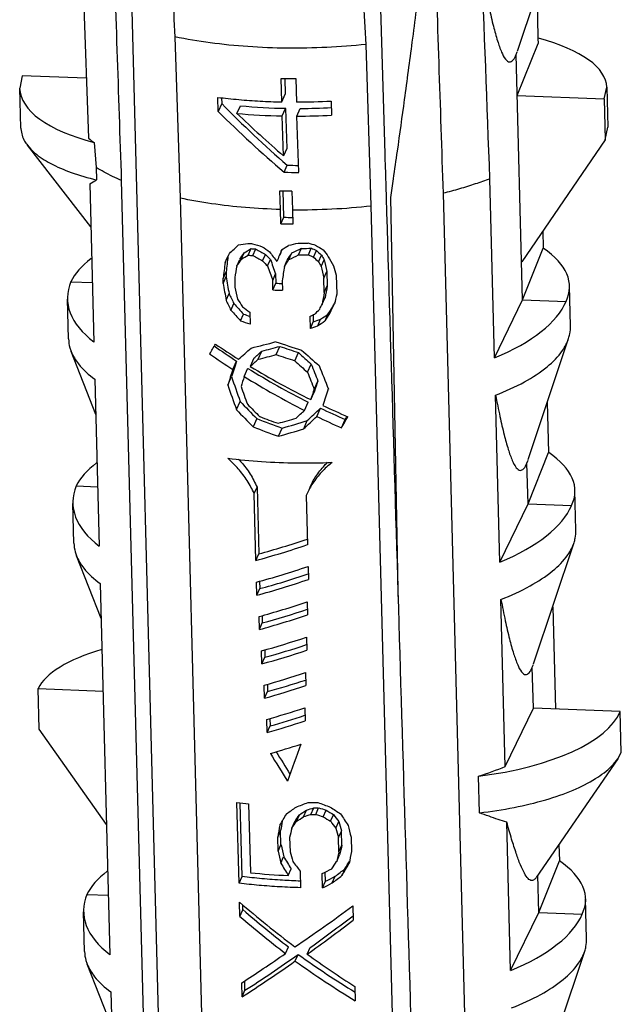
# Model space of a CAD drawing. Units: millimetres. Extents: x 197 to 637, y 286 to 591.
# Drawn here: x 405 to 412, y 301 to 312 of the extents above; entities that cross this region are included whole.
import ezdxf

# ---------------------------------------------------------------- set-up
doc = ezdxf.new("R2010")
doc.units = ezdxf.units.MM
doc.layers.add('02___PRT_ALL_AXES', color=7, linetype='Continuous')

msp = doc.modelspace()

# ---------------------------------------------------------------- linework, layer by layer
at = {"layer": '02___PRT_ALL_AXES', "color": 7, "linetype": 'Continuous'}
for p, q in [((409.195, 316.417), (409.362, 310.843)), ((406.357, 316.292), (406.807, 299.138)), ((410.887, 312.023), (411.35, 313.415)), ((405.891, 312.945), (405.957, 311.021)), ((411.112, 312.698), (411.121, 312.168)), ((406.951, 312.187), (407.011, 310.333)), ((411.121, 312.168), (411.122, 312.109)), ((409.206, 310.245), (409.146, 312.099)), ((410.883, 311.513), (411.122, 312.109)), ((410.871, 311.982), (410.884, 312.016)), ((410.945, 309.166), (410.871, 311.982)), ((405.196, 311.74), (405.168, 311.598)), ((405.933, 311.71), (405.196, 311.74)), ((408.179, 311.439), (408.171, 311.708)), ((408.214, 311.707), (408.219, 311.529)), ((408.339, 311.707), (408.347, 311.437)), ((405.18, 311.138), (405.168, 311.598)), ((411.881, 311.473), (411.911, 311.607)), ((411.911, 311.607), (411.923, 311.147)), ((407.449, 311.329), (407.444, 311.491)), ((407.487, 311.486), (407.489, 311.419)), ((408.179, 311.439), (408.219, 311.529)), ((410.883, 311.513), (411.881, 311.473)), ((411.881, 311.473), (411.894, 311.004)), ((407.489, 311.419), (407.449, 311.329)), ((407.664, 311.306), (407.703, 311.395)), ((408.184, 311.277), (408.223, 311.365)), ((408.223, 311.365), (408.236, 310.902)), ((408.352, 311.276), (408.391, 311.364)), ((408.745, 311.448), (408.75, 311.286)), ((408.199, 310.82), (408.184, 311.277)), ((408.373, 310.63), (408.352, 311.276)), ((411.894, 311.004), (411.923, 311.147)), ((405.986, 310.003), (405.258, 310.94)), ((406.023, 310.973), (406.048, 310.685)), ((408.236, 310.902), (408.199, 310.82)), ((411.894, 311.004), (410.934, 309.601)), ((409.362, 310.843), (409.363, 310.797)), ((409.363, 310.797), (409.364, 310.769)), ((406.048, 310.685), (406.051, 310.544)), ((408.205, 310.631), (408.241, 310.711)), ((409.364, 310.769), (409.365, 310.722)), ((409.365, 310.722), (409.377, 310.339)), ((405.973, 310.497), (406.02, 308.68)), ((406.621, 299.788), (406.339, 310.536)), ((410.623, 308.497), (410.569, 310.556)), ((407.011, 310.333), (407.293, 299.585)), ((408.163, 310.203), (408.156, 310.417)), ((408.201, 310.113), (408.193, 310.416)), ((408.295, 310.415), (408.302, 310.2)), ((409.517, 305.832), (409.43, 310.341)), ((410.031, 310.389), (410.313, 299.641)), ((409.488, 299.497), (409.206, 310.245)), ((408.167, 310.038), (408.163, 310.203)), ((408.167, 310.038), (408.201, 310.113)), ((408.302, 310.2), (408.307, 310.036)), ((411.177, 309.956), (411.182, 309.757)), ((407.713, 309.63), (407.747, 309.706)), ((407.793, 309.677), (407.827, 309.753)), ((407.847, 309.673), (407.881, 309.749)), ((407.958, 309.612), (407.992, 309.687)), ((408.261, 309.628), (408.295, 309.703)), ((408.372, 309.681), (408.405, 309.757)), ((408.484, 309.682), (408.518, 309.758)), ((408.542, 309.655), (408.576, 309.732)), ((408.6, 309.602), (408.634, 309.679)), ((410.945, 309.166), (411.182, 309.757)), ((407.662, 309.553), (407.696, 309.63)), ((408.014, 309.554), (408.048, 309.63)), ((408.208, 309.547), (408.241, 309.622)), ((408.63, 309.549), (408.664, 309.625)), ((407.506, 309.408), (407.54, 309.485)), ((407.507, 309.354), (407.541, 309.431)), ((407.54, 309.485), (407.541, 309.431)), ((408.074, 309.388), (408.107, 309.464)), ((408.107, 309.464), (408.11, 309.355)), ((408.662, 309.413), (408.696, 309.49)), ((408.696, 309.49), (408.7, 309.327)), ((408.804, 309.447), (408.81, 309.229)), ((405.756, 309.373), (406.003, 309.363)), ((407.507, 309.354), (407.506, 309.408)), ((407.638, 309.42), (407.641, 309.311)), ((408.077, 309.279), (408.074, 309.388)), ((408.077, 309.279), (408.11, 309.355)), ((408.184, 309.384), (408.187, 309.275)), ((408.666, 309.25), (408.662, 309.413)), ((408.666, 309.25), (408.7, 309.327)), ((411.496, 308.866), (411.484, 309.323)), ((407.539, 309.16), (407.573, 309.237)), ((405.729, 308.715), (405.717, 309.172)), ((407.595, 309.044), (407.629, 309.121)), ((408.641, 309.113), (408.675, 309.19)), ((410.623, 308.497), (410.945, 309.166)), ((410.945, 309.166), (411.444, 309.146)), ((407.705, 308.924), (407.739, 309)), ((407.81, 309.024), (407.814, 308.887)), ((408.538, 308.991), (408.54, 308.913)), ((408.675, 308.923), (408.709, 309)), ((408.73, 309.007), (408.764, 309.084)), ((408.507, 308.837), (408.503, 308.974)), ((408.507, 308.837), (408.54, 308.913)), ((408.591, 308.866), (408.625, 308.943)), ((411.01, 307.329), (411.473, 308.721)), ((406.042, 307.849), (405.759, 308.571)), ((407.909, 308.482), (407.951, 308.576)), ((408.115, 308.536), (408.157, 308.63)), ((408.327, 308.465), (408.369, 308.559)), ((407.617, 308.366), (407.659, 308.461)), ((407.859, 308.493), (407.817, 308.399)), ((408.474, 308.332), (408.516, 308.427)), ((407.748, 308.283), (407.79, 308.378)), ((406.032, 308.252), (406.082, 306.334)), ((407.558, 308.186), (407.6, 308.282)), ((408.551, 308.136), (408.593, 308.231)), ((408.511, 308.018), (408.553, 308.113)), ((410.684, 306.15), (410.634, 308.069)), ((407.658, 307.903), (407.701, 307.998)), ((408.439, 307.895), (408.481, 307.99)), ((411.228, 307.985), (411.243, 307.41)), ((408.58, 307.825), (408.622, 307.921)), ((407.892, 307.8), (407.85, 307.705)), ((408.43, 307.682), (408.472, 307.777)), ((408.865, 307.694), (408.908, 307.791)), ((408.14, 307.597), (408.182, 307.691)), ((411.007, 306.82), (411.243, 307.41)), ((410.994, 307.289), (411.008, 307.322)), ((411.007, 306.82), (410.994, 307.289)), ((405.818, 307.026), (406.064, 307.016)), ((407.861, 306.938), (407.894, 307.014)), ((407.881, 306.17), (407.861, 306.938)), ((407.894, 307.014), (407.915, 306.246)), ((411.557, 306.519), (411.545, 306.976)), ((405.791, 306.368), (405.779, 306.825)), ((408.467, 306.931), (408.46, 306.915)), ((408.46, 306.915), (408.474, 306.351)), ((410.684, 306.15), (411.007, 306.82)), ((411.007, 306.82), (411.505, 306.8)), ((411.071, 304.982), (411.535, 306.375)), ((406.104, 305.503), (405.82, 306.225)), ((407.881, 306.17), (407.915, 306.246)), ((408.481, 306.102), (408.485, 305.952)), ((407.891, 305.771), (407.888, 305.921)), ((407.923, 305.93), (407.925, 305.846)), ((406.093, 305.905), (406.205, 301.64)), ((407.891, 305.771), (407.925, 305.846)), ((409.517, 305.786), (409.517, 305.832)), ((408.471, 305.695), (408.475, 305.545)), ((409.518, 305.757), (409.517, 305.786)), ((409.519, 305.711), (409.518, 305.757)), ((410.746, 303.804), (410.696, 305.722)), ((411.29, 305.639), (411.321, 304.463)), ((407.921, 305.376), (407.917, 305.526)), ((407.953, 305.536), (407.955, 305.452)), ((407.921, 305.376), (407.955, 305.452)), ((408.462, 305.289), (408.466, 305.139)), ((407.951, 304.982), (407.947, 305.132)), ((407.983, 305.142), (407.985, 305.058)), ((407.951, 304.982), (407.985, 305.058)), ((411.056, 304.942), (411.069, 304.975)), ((411.068, 304.473), (411.056, 304.942)), ((408.452, 304.883), (408.456, 304.733)), ((405.38, 304.699), (406.126, 304.67)), ((405.393, 304.23), (405.38, 304.699)), ((407.981, 304.588), (407.977, 304.738)), ((408.013, 304.748), (408.015, 304.663)), ((407.981, 304.588), (408.015, 304.663)), ((408.442, 304.476), (408.446, 304.327)), ((410.746, 303.804), (411.068, 304.473)), ((412.066, 304.433), (411.068, 304.473)), ((408.011, 304.194), (408.007, 304.344)), ((408.043, 304.354), (408.045, 304.269)), ((412.078, 303.964), (412.066, 304.433)), ((406.166, 303.136), (405.393, 304.23)), ((408.011, 304.194), (408.045, 304.269)), ((412.038, 303.892), (411.101, 302.529)), ((412.038, 303.892), (412.078, 303.964)), ((410.448, 303.27), (410.437, 303.691)), ((407.688, 302.462), (407.663, 303.388)), ((407.722, 302.539), (407.7, 303.383)), ((407.797, 303.373), (407.818, 302.583)), ((408.512, 303.252), (408.546, 303.328)), ((408.569, 303.252), (408.602, 303.328)), ((408.347, 303.174), (408.381, 303.249)), ((408.429, 303.226), (408.463, 303.302)), ((408.654, 303.226), (408.688, 303.302)), ((408.74, 303.173), (408.774, 303.249)), ((408.294, 303.094), (408.327, 303.169)), ((408.799, 303.093), (408.833, 303.169)), ((410.807, 301.457), (410.763, 303.163)), ((408.132, 302.992), (408.165, 303.067)), ((408.136, 302.829), (408.132, 302.992)), ((408.169, 302.904), (408.165, 303.067)), ((408.269, 302.986), (408.274, 302.822)), ((408.831, 302.985), (408.865, 303.061)), ((408.835, 302.821), (408.831, 302.985)), ((408.869, 302.898), (408.865, 303.061)), ((408.974, 302.991), (408.978, 302.827)), ((408.136, 302.829), (408.169, 302.904)), ((408.835, 302.821), (408.869, 302.898)), ((411.361, 302.908), (411.367, 302.717)), ((408.167, 302.691), (408.2, 302.766)), ((408.809, 302.711), (408.843, 302.788)), ((411.13, 302.126), (411.367, 302.717)), ((407.688, 302.462), (407.722, 302.539)), ((408.253, 302.551), (408.287, 302.626)), ((408.39, 302.601), (408.395, 302.41)), ((408.647, 302.408), (408.643, 302.572)), ((408.681, 302.484), (408.678, 302.589)), ((408.759, 302.465), (408.793, 302.541)), ((408.871, 302.55), (408.905, 302.627)), ((411.13, 302.126), (411.118, 302.554)), ((408.647, 302.408), (408.681, 302.484)), ((405.941, 302.333), (406.187, 302.323)), ((407.698, 302.08), (407.693, 302.244)), ((407.732, 302.157), (407.731, 302.213)), ((408.995, 302.201), (408.999, 302.037)), ((411.68, 301.826), (411.668, 302.283)), ((405.914, 301.675), (405.902, 302.132)), ((407.698, 302.08), (407.732, 302.157)), ((410.807, 301.457), (411.13, 302.126)), ((411.13, 302.126), (411.629, 302.106)), ((408.222, 301.654), (408.255, 301.73)), ((408.334, 301.568), (408.367, 301.643)), ((408.471, 301.646), (408.504, 301.722)), ((411.194, 300.289), (411.658, 301.681)), ((406.227, 300.809), (405.944, 301.531)), ((407.722, 301.154), (407.718, 301.318)), ((407.756, 301.231), (407.753, 301.341)), ((406.216, 301.212), (406.248, 299.992)), ((407.722, 301.154), (407.756, 301.231)), ((409.019, 301.275), (409.023, 301.111))]:
    msp.add_line(p, q, dxfattribs=at)
for centre, radius, start, end in [((408.33, 319.479), 7.772, 268.8257, 270.0627), ((408.348, 318.146), 6.782, 264.5454, 268.9511), ((408.338, 319.268), 7.83, 270.0699, 272.9829), ((408.356, 318.544), 7.18, 270.2785, 273.1203), ((408.328, 318.586), 7.31, 264.7832, 268.8726), ((408.342, 319.093), 7.817, 270.074, 272.9921), ((408.374, 317.826), 7.116, 268.9277, 269.9713), ((408.361, 318.302), 7.673, 268.8375, 270.0909), ((400.131, 320.324), 11.433, 300.7279, 301.1876), ((333.399, 321.499), 76.846, 351.65083, 351.81228), ((408.366, 318.031), 7.616, 268.4202, 269.4683), ((408.374, 317.871), 7.671, 269.467, 276.2288), ((408.389, 317.164), 7.053, 268.4735, 269.3177), ((408.376, 317.622), 7.586, 268.4209, 269.4732), ((408.355, 316.832), 7.041, 265.3944, 265.8378), ((408.383, 317.522), 7.705, 269.8911, 270.7286), ((408.358, 316.685), 7.03, 265.3941, 265.8381), ((408.37, 316.245), 6.514, 265.2141, 265.6929), ((408.387, 317.381), 7.7, 269.8908, 270.7288), ((408.399, 316.929), 7.173, 270.054, 270.955), ((408.405, 316.279), 6.93, 267.5606, 268.1666), ((408.393, 316.738), 7.466, 267.5719, 268.4215), ((408.476, 309.864), 6.526, 262.8517, 264.0325), ((408.552, 311.069), 7.68, 269.4722, 270.3097), ((408.567, 310.475), 7.147, 269.8283, 270.2788), ((408.555, 310.928), 7.676, 269.6811, 270.1001), ((408.552, 309.659), 7.115, 264.0752, 267.5907)]:
    msp.add_arc(centre, radius, start, end, dxfattribs=at)
for centre, major_axis, ratio, start_param, end_param in [((409.727, 311.559), (2.185, 0.047), 0.348979, 6.284974, 7.150363), ((407.191, 311.66), (2.023, 0.063), 0.396825, 3.139661, 4.084631), ((408.532, 311.841), (2.647, -2.513), 0.282901, 4.584245, 4.868069), ((408.454, 311.911), (2.866, -2.721), 0.282801, -1.653922, -1.392542), ((408.448, 312.104), (2.872, -2.743), 0.281673, -1.574947, -1.391894), ((408.539, 311.607), (2.893, 0.09), 0.396825, -2.686012, -2.637238), ((408.548, 311.241), (2.794, 2.884), 0.104653, -2.030889, -1.991546), ((408.556, 310.941), (2.853, 0.843), 0.310534, -1.972146, -1.933025), ((408.559, 310.809), (2.887, -0.744), 0.388785, -1.720132, -1.681227), ((408.561, 310.756), (2.854, -2.053), 0.327296, -1.548095, -1.518965), ((408.561, 310.753), (2.812, 1.995), 0.181696, -1.835486, -1.806337), ((408.559, 310.825), (2.853, 0.843), 0.310536, -1.767811, -1.728862), ((408.554, 311.025), (2.881, -1.016), 0.382807, -1.461672, -1.432207), ((408.55, 311.182), (2.854, -2.053), 0.327295, -1.333765, -1.304151), ((408.535, 311.75), (2.738, 5.604), 0.007033, -1.962015, -1.942239), ((408.461, 314.569), (2.187, 18.191), 0.017507, 1.845971, 1.856111), ((408.548, 311.237), (2.575, 3.936), 0.038318, -1.966151, -1.945026), ((408.556, 310.926), (2.812, 1.995), 0.181698, -2.000872, -1.97155), ((408.556, 310.926), (2.614, 1.855), 0.181698, -2.010998, -1.979427), ((408.565, 310.613), (2.866, -1.546), 0.359171, -1.627608, -1.588703), ((408.565, 310.613), (2.665, -1.437), 0.359171, 4.649185, 4.691041), ((408.566, 310.549), (-2.648, 2.808), 0.262119, 1.631234, 1.652125), ((408.562, 310.725), (-2.863, 3.957), 0.20909, 1.675365, 1.704482), ((408.565, 310.588), (2.701, 6.986), 0.007727, -4.587482, -4.568066), ((408.565, 310.588), (2.512, 6.496), 0.007727, -4.578806, -4.569024), ((408.569, 310.447), (2.575, 3.936), 0.038318, -1.756643, -1.735735), ((408.564, 310.619), (2.825, 1.545), 0.231049, -1.803153, -1.764203), ((408.564, 310.619), (2.626, 1.437), 0.231049, -1.798523, -1.756612), ((408.556, 310.954), (2.866, -1.546), 0.35917, -1.403839, -1.38421), ((408.556, 310.954), (2.665, -1.437), 0.35917, -1.393248, -1.372101), ((408.55, 311.176), (-2.848, 3.02), 0.262119, -4.444019, -4.424329), ((408.55, 311.176), (-2.648, 2.808), 0.262119, 1.851276, 1.872501), ((408.537, 311.675), (-2.712, 5.404), 0.140242, -4.405367, -4.394723), ((408.538, 311.643), (-2.875, 4.422), 0.187792, -4.392486, -4.372646), ((408.53, 311.947), (-2.917, 5.812), 0.140242, -4.379411, -4.359484), ((408.6, 309.26), (2.884, 0.062), 0.348979, -0.17385, 0.454199), ((408.6, 309.26), (2.884, 0.062), 0.348979, 2.695806, 2.967743), ((408.461, 314.569), (2.352, 19.564), 0.017507, -4.453274, -4.443356), ((408.509, 312.733), (2.506, 13.962), 0.019726, -4.479113, -4.469286), ((408.548, 311.237), (2.77, 4.234), 0.038318, -1.954511, -1.9349), ((408.566, 310.549), (-2.848, 3.02), 0.262119, -4.64851, -4.629087), ((408.57, 310.403), (-3.007, 8.597), 0.088552, -4.644533, -4.62512), ((408.57, 310.403), (-2.796, 7.993), 0.088552, 1.636679, 1.657558), ((408.583, 309.919), (2.428, 16.762), 0.018767, -4.6875, -4.677788), ((408.569, 310.447), (2.77, 4.234), 0.038318, -1.759801, -1.740365), ((408.537, 311.675), (-2.917, 5.812), 0.140242, -4.419011, -4.40914), ((408.495, 313.253), (-3.174, 14.187), 0.048134, -4.459042, -4.449153), ((408.495, 313.253), (-2.952, 13.192), 0.048134, -4.444625, -4.433957), ((408.495, 313.271), (-3.092, 11.39), 0.062886, -4.397073, -4.387074), ((408.679, 306.241), (-3.098, 18.401), 0.032283, 1.391153, 1.401855), ((408.6, 309.26), (2.883, 0.09), 0.396825, 9.247244, 9.875293), ((408.679, 306.241), (-3.332, 19.79), 0.032283, 1.407435, 1.417352), ((408.645, 307.557), (2.33, 12.982), 0.019726, 1.437598, 1.448266), ((408.605, 309.06), (-2.712, 5.404), 0.140241, 1.467854, 1.489185), ((408.631, 308.077), (-3.174, 14.187), 0.048134, 1.472928, 1.482755), ((408.645, 307.557), (2.506, 13.962), 0.019726, 1.452794, 1.462684), ((408.645, 307.538), (2.584, 11.166), 0.019452, 1.423289, 1.433289), ((408.605, 309.06), (-2.917, 5.812), 0.140241, 1.483351, 1.503126), ((408.592, 309.569), (-2.648, 2.808), 0.262119, 7.767054, 7.809456), ((408.592, 309.573), (-2.875, 4.422), 0.187792, 1.539422, 1.559033), ((408.603, 309.135), (2.738, 5.604), 0.007033, -1.581192, -1.571321), ((408.61, 308.863), (2.738, 5.604), 0.007033, -1.541591, -1.521664), ((408.61, 308.863), (2.546, 5.211), 0.007033, -1.524823, -1.515616), ((408.6, 309.26), (2.883, 0.09), 0.396825, -0.805583, -0.177534), ((408.592, 309.569), (-2.848, 3.02), 0.262119, 1.497809, 1.537152), ((408.584, 309.884), (2.854, -2.053), 0.327295, -1.635818, -1.606496), ((408.584, 309.869), (2.684, -0.692), 0.388785, 4.493554, 4.521635), ((408.584, 309.856), (2.825, 1.545), 0.231051, -1.7251, -1.705471), ((408.59, 309.634), (2.794, 2.884), 0.104652, -1.689531, -1.669841), ((408.59, 309.627), (2.614, 1.855), 0.181698, -1.685945, -1.654009), ((408.603, 309.166), (2.77, 4.234), 0.038318, -1.603233, -1.583393), ((408.603, 309.166), (2.575, 3.936), 0.038318, -1.588037, -1.566625), ((408.584, 309.869), (2.887, -0.744), 0.388785, -1.77875, -1.739629), ((408.586, 309.785), (2.843, 1.083), 0.284341, -1.706524, -1.677059), ((408.586, 309.785), (2.643, 1.007), 0.284341, -1.695934, -1.664185), ((408.59, 309.627), (2.812, 1.995), 0.181698, -1.69882, -1.669205), ((408.558, 310.871), (2.757, 4.822), 0.021902, -2.061964, -2.035469), ((408.603, 309.132), (2.613, -1.494), 0.353898, -1.838536, -1.733227), ((408.599, 309.293), (2.864, -1.637), 0.353898, 4.495385, 4.592881), ((408.587, 309.756), (2.844, 1.038), 0.289335, -1.945211, -1.843099), ((408.587, 309.756), (2.883, -0.965), 0.384288, 4.675947, 4.778059), ((408.603, 309.132), (2.864, -1.637), 0.353898, -1.814295, -1.715613), ((408.582, 309.938), (2.797, 2.759), 0.113666, -2.007905, -1.954442), ((408.587, 309.739), (2.551, 2.517), 0.113666, -1.969998, -1.932989), ((408.591, 309.608), (2.844, 1.038), 0.289335, -1.916669, -1.843099), ((408.591, 309.608), (2.595, 0.947), 0.289335, -1.923758, -1.843099), ((408.591, 309.608), (2.883, -0.965), 0.384288, -1.607238, -1.533668), ((408.591, 309.608), (2.63, -0.881), 0.384288, -1.607238, -1.526579), ((408.587, 309.739), (2.598, -2.633), 0.270719, 4.899046, 4.953844), ((408.582, 309.938), (2.847, -2.886), 0.270719, -1.362687, -1.294781), ((408.559, 310.843), (2.439, 7.284), 0.013282, -4.374798, -4.348697), ((408.587, 309.739), (2.797, 2.759), 0.113666, -1.959634, -1.9259), ((408.587, 309.739), (2.847, -2.886), 0.270719, -1.391228, -1.341287), ((408.57, 310.398), (-2.731, 7.485), 0.093682, 1.803021, 1.83018), ((408.559, 310.843), (-2.994, 8.204), 0.093682, -4.445605, -4.41102), ((408.559, 310.843), (2.674, 7.985), 0.013282, -4.392412, -4.368693), ((408.603, 309.132), (2.613, -1.494), 0.353898, 4.602048, 4.866123), ((408.599, 309.293), (2.864, -1.637), 0.353898, 4.641151, 4.88194), ((408.57, 310.398), (-2.994, 8.204), 0.093682, -4.492111, -4.467381), ((408.644, 307.582), (-2.994, 8.204), 0.093682, 1.46296, 1.497545), ((408.644, 307.582), (-2.731, 7.485), 0.093682, 1.442965, 1.481014), ((408.57, 310.398), (2.674, 7.985), 0.013282, -4.439811, -4.425053), ((408.603, 309.132), (2.864, -1.637), 0.353898, -1.668214, -1.427425), ((408.632, 308.027), (2.439, 7.284), 0.013282, 1.547273, 1.563483), ((408.632, 308.027), (-2.994, 8.204), 0.093682, 1.519321, 1.544051), ((408.632, 308.027), (2.674, 7.985), 0.013282, 1.561649, 1.576406), ((408.644, 307.582), (2.674, 7.985), 0.013282, 1.505288, 1.529007), ((408.62, 308.487), (2.598, -2.633), 0.270719, 4.631838, 4.706417), ((408.615, 308.686), (2.847, -2.886), 0.270719, -1.588311, -1.538369), ((408.62, 308.487), (2.847, -2.886), 0.270719, -1.634816, -1.566911), ((408.615, 308.686), (2.797, 2.759), 0.113666, -1.778759, -1.745025), ((408.62, 308.487), (2.551, 2.517), 0.113666, -1.74036, -1.681656), ((408.603, 309.132), (2.613, -1.494), 0.353898, 4.91913, 5.026476), ((408.599, 309.293), (2.864, -1.637), 0.353898, 4.929338, 5.028021), ((408.616, 308.669), (2.63, -0.881), 0.384288, 4.563977, 4.675947), ((408.612, 308.818), (2.883, -0.965), 0.384288, -1.680809, -1.607238), ((408.612, 308.818), (2.844, 1.038), 0.289335, -1.843099, -1.769528), ((408.616, 308.669), (2.595, 0.947), 0.289335, 4.440087, 4.552057), ((408.62, 308.487), (2.797, 2.759), 0.113666, -1.750218, -1.696755), ((408.603, 309.132), (2.864, -1.637), 0.353898, -1.379155, -1.281659), ((408.645, 307.554), (2.757, 4.822), 0.021902, -1.529328, -1.502833), ((408.645, 307.554), (2.515, 4.399), 0.021902, -1.504378, -1.496519), ((408.616, 308.669), (2.883, -0.965), 0.384288, -1.70935, -1.607238), ((408.616, 308.669), (2.844, 1.038), 0.289335, -1.843099, -1.740987), ((408.662, 306.913), (2.884, 0.062), 0.348979, -0.17385, 0.454199), ((408.662, 306.913), (2.884, 0.062), 0.348979, 2.695806, 2.967743), ((408.662, 306.913), (2.883, 0.09), 0.396825, 9.247244, 9.875293), ((408.662, 306.913), (2.883, 0.09), 0.396825, -0.805583, -0.177534), ((408.651, 307.327), (2.642, 1.042), 0.279989, 4.321679, 4.535253), ((408.651, 307.327), (2.841, 1.121), 0.279989, -1.953514, -1.742597), ((408.657, 307.077), (2.841, 1.121), 0.279989, -1.953514, -1.742597), ((408.661, 306.927), (2.841, 1.121), 0.279989, -1.953514, -1.742597), ((408.661, 306.927), (2.642, 1.042), 0.279989, 4.321679, 4.535253), ((408.668, 306.677), (2.841, 1.121), 0.279989, -1.94646, -1.749652), ((408.672, 306.528), (2.642, 1.042), 0.279989, 4.329271, 4.527664), ((408.672, 306.528), (2.841, 1.121), 0.279989, -1.94646, -1.749652), ((408.678, 306.278), (2.841, 1.121), 0.279989, -1.939411, -1.756701), ((407.376, 304.62), (2.023, 0.043), 0.348979, 2.23888, 2.967743), ((408.682, 306.128), (2.841, 1.121), 0.279989, -1.939411, -1.756701), ((408.682, 306.128), (2.642, 1.042), 0.279989, 4.336858, 4.520079), ((408.689, 305.878), (2.841, 1.121), 0.279989, -1.932366, -1.763746), ((408.693, 305.728), (2.642, 1.042), 0.279989, 4.344439, 4.5125), ((408.693, 305.728), (2.841, 1.121), 0.279989, -1.932366, -1.763746), ((408.699, 305.479), (2.841, 1.121), 0.279989, -1.925326, -1.770786), ((408.703, 305.329), (2.642, 1.042), 0.279989, 4.352015, 4.504924), ((409.911, 304.519), (2.184, 0.068), 0.396825, -1.339942, -0.177534), ((408.703, 305.329), (2.841, 1.121), 0.279989, -1.925326, -1.770786), ((408.71, 305.079), (2.841, 1.121), 0.279989, -1.914464, -1.789667), ((408.719, 304.707), (2.692, 7.316), 0.009896, -4.620093, -4.561705), ((408.719, 304.707), (-2.887, 4.841), 0.17112, -4.658404, -4.591996), ((408.719, 304.707), (-2.684, 4.502), 0.17112, -4.650925, -4.593327), ((408.723, 304.566), (2.883, 0.09), 0.396825, -0.946448, -0.805583), ((408.729, 304.344), (2.807, 2.217), 0.159569, -1.871881, -1.833054), ((408.728, 304.376), (2.835, 1.27), 0.262889, -1.823371, -1.774763), ((408.732, 304.246), (2.643, 1.007), 0.284342, -1.779947, -1.748528), ((408.722, 304.601), (2.876, -1.231), 0.374887, -1.456067, -1.407027), ((408.727, 304.433), (2.679, -0.945), 0.382807, -1.482678, -1.45108), ((408.718, 304.766), (2.85, -2.299), 0.310451, -1.319224, -1.279701), ((408.729, 304.362), (2.76, 4.688), 0.025171, -1.822456, -1.793333), ((408.735, 304.113), (2.575, 3.936), 0.038318, -1.787971, -1.767089), ((408.733, 304.188), (2.812, 1.995), 0.181697, -1.835486, -1.806338), ((408.733, 304.188), (2.614, 1.855), 0.181697, -1.833062, -1.801708), ((408.732, 304.246), (2.843, 1.083), 0.284342, -1.784576, -1.755376), ((408.727, 304.433), (2.881, -1.016), 0.382807, -1.491015, -1.461671), ((408.723, 304.563), (2.854, -2.053), 0.327295, -1.363231, -1.333766), ((408.723, 304.563), (2.653, -1.909), 0.327295, -1.352641, -1.320892), ((408.713, 304.956), (-2.673, 4.111), 0.187792, -4.409225, -4.387958), ((408.704, 305.298), (-2.888, 4.885), 0.1695, -4.38388, -4.354023), ((408.72, 304.697), (2.506, 13.962), 0.019726, -4.596162, -4.586449), ((408.72, 304.697), (2.33, 12.982), 0.019726, -4.591325, -4.583008), ((408.737, 304.024), (2.584, 11.166), 0.019452, -4.624434, -4.614729), ((408.735, 304.113), (2.77, 4.234), 0.038318, -1.788929, -1.769513), ((408.713, 304.956), (-2.875, 4.422), 0.187792, -4.4221, -4.402375), ((408.678, 306.271), (-3.092, 11.39), 0.062886, -4.446729, -4.436839), ((408.678, 306.271), (-2.875, 10.59), 0.062886, -4.432311, -4.421643), ((408.646, 307.505), (-3.174, 14.187), 0.048134, -4.409386, -4.399387), ((408.758, 303.255), (-2.952, 13.192), 0.048134, -4.696536, -4.686088), ((408.799, 301.682), (2.403, 10.382), 0.019452, 1.457859, 1.468528), ((408.758, 303.255), (-3.174, 14.187), 0.048134, -4.693095, -4.683382), ((408.749, 303.59), (-2.685, 4.542), 0.1695, -4.630725, -4.599403), ((408.74, 303.928), (-3.092, 11.39), 0.062886, -4.63224, -4.622535), ((408.799, 301.682), (2.584, 11.166), 0.019452, 1.473055, 1.482945), ((408.831, 300.447), (2.506, 13.962), 0.019726, 1.403028, 1.413028), ((408.749, 303.59), (-2.888, 4.885), 0.1695, -4.628018, -4.598896), ((408.742, 303.833), (-2.863, 3.957), 0.20909, -4.578704, -4.549576), ((408.764, 302.996), (2.77, 4.234), 0.038318, -1.632847, -1.613123), ((408.773, 302.655), (2.76, 4.688), 0.025171, -1.578317, -1.54846), ((408.773, 302.655), (2.566, 4.359), 0.025171, -1.562338, -1.541578), ((408.785, 302.22), (2.884, 0.062), 0.348979, -0.17385, 0.454199), ((408.785, 302.22), (2.884, 0.062), 0.348979, 2.695806, 2.967743), ((408.752, 303.468), (2.825, 1.545), 0.231048, -1.734894, -1.695635), ((408.756, 303.304), (2.626, 1.437), 0.231049, -1.725057, -1.68276), ((408.759, 303.187), (2.807, 2.217), 0.159568, -1.696388, -1.656865), ((408.759, 303.187), (2.61, 2.062), 0.159568, -1.683514, -1.640885), ((408.756, 303.304), (2.825, 1.545), 0.231049, -1.734893, -1.695635), ((408.785, 302.22), (2.883, 0.09), 0.396825, 9.247244, 9.875293), ((408.769, 302.831), (2.85, -2.268), 0.312649, 4.581369, 4.806174), ((408.77, 302.779), (2.809, 2.106), 0.170398, -1.853955, -1.618493), ((408.773, 302.669), (2.85, -2.261), 0.313112, -1.702182, -1.516201), ((408.773, 302.669), (2.65, -2.102), 0.313112, -1.718465, -1.518174), ((408.775, 302.596), (2.61, 2.029), 0.162937, -1.7998, -1.612045), ((408.785, 302.22), (2.883, 0.09), 0.396825, -0.805583, -0.177534), ((408.775, 302.596), (2.807, 2.182), 0.162937, -1.804429, -1.617531), ((408.77, 302.777), (2.807, 2.182), 0.162937, -2.077798, -1.891816), ((408.774, 302.615), (2.61, 2.035), 0.162348, -2.093992, -1.851947), ((408.773, 302.666), (2.651, -2.024), 0.318882, -1.48119, -1.2412), ((408.768, 302.85), (2.85, -2.261), 0.313112, -1.428814, -1.241916), ((408.774, 302.615), (2.807, 2.188), 0.162348, -2.07771, -1.852905), ((408.773, 302.666), (2.852, -2.177), 0.318882, -1.482147, -1.246686)]:
    msp.add_ellipse(centre, major_axis=major_axis, ratio=ratio, start_param=start_param, end_param=end_param, dxfattribs=at)
for points, start_tangent, end_tangent in [([(410.569, 310.556), (410.473, 313.127), (410.377, 315.765), (410.279, 318.469)], (-0.0374, 0.9993), (-0.035909, 0.999355)), ([(406.783, 315.388), (406.84, 314.31), (406.896, 313.243), (406.951, 312.187)], (0.052021, -0.998646), (0.052576, -0.998617)), ([(409.146, 312.099), (409.091, 313.155), (409.035, 314.222), (408.979, 315.301)], (-0.052576, 0.998617), (-0.052021, 0.998646)), ([(406.339, 310.536), (406.289, 312.035), (406.239, 313.545), (406.188, 315.068)], (-0.033438, 0.999441), (-0.033205, 0.999449)), ([(409.88, 314.92), (409.931, 313.398), (409.981, 311.887), (410.031, 310.389)], (0.033205, -0.999449), (0.033438, -0.999441)), ([(409.461, 310.555), (409.507, 310.873), (409.589, 311.466), (409.678, 312.126), (409.774, 312.857), (409.88, 313.664), (409.913, 313.924)], (0.142458, 0.989801), (0.128348, 0.991729)), ([(410.511, 312.762), (410.561, 312.516), (410.609, 312.308), (410.657, 312.139), (410.703, 312.011), (410.749, 311.929), (410.793, 311.898), (410.834, 311.919), (410.871, 311.982)], (0.189081, -0.981962), (0.391809, 0.920047)), ([(409.146, 312.099), (408.695, 312.065), (408.239, 312.056), (407.789, 312.074), (407.356, 312.118), (406.951, 312.187)], (-0.994335, -0.106296), (-0.979023, 0.20375)), ([(407.444, 311.491), (407.684, 311.466), (407.929, 311.448), (408.179, 311.439)], (0.992364, -0.123347), (0.99979, -0.020477)), ([(405.18, 311.138), (405.181, 311.128), (405.225, 310.988), (405.258, 310.94)], (0.023525, -0.999723), (0.612769, -0.790262)), ([(405.258, 310.94), (405.34, 310.855), (405.52, 310.734), (405.76, 310.629), (406.051, 310.544)], (0.612769, -0.790262), (0.973292, -0.229571)), ([(406.339, 310.536), (406.234, 310.583), (406.137, 310.633), (406.048, 310.685)], (-0.921434, 0.388535), (-0.847587, 0.530656)), ([(410.569, 310.556), (410.401, 310.496), (410.221, 310.44), (410.031, 310.389)], (-0.931814, -0.362935), (-0.970916, -0.23942)), ([(408.163, 310.203), (407.76, 310.225), (407.373, 310.269), (407.011, 310.333)], (-0.99962, 0.027574), (-0.97818, 0.207762)), ([(409.377, 310.339), (409.544, 304.751), (409.719, 298.948)], (0.02988, -0.999553), (0.030087, -0.999547)), ([(411.473, 308.721), (411.487, 308.774), (411.495, 308.866)], (0.316339, 0.948646), (-0.026945, 0.999637)), ([(405.73, 308.715), (405.744, 308.614), (405.759, 308.571)], (0.026945, -0.999637), (0.364711, -0.931121)), ([(410.634, 308.069), (410.968, 308.223), (411.227, 308.396), (411.402, 308.581), (411.473, 308.721)], (0.931814, 0.362935), (0.316339, 0.948646)), ([(405.759, 308.571), (405.844, 308.428), (406.032, 308.252)], (0.364711, -0.931121), (0.809146, -0.587608)), ([(410.634, 308.069), (410.684, 307.823), (410.733, 307.615), (410.78, 307.445), (410.826, 307.318), (410.872, 307.236), (410.916, 307.205), (410.957, 307.225), (410.994, 307.289)], (0.189081, -0.981962), (0.391809, 0.920047)), ([(407.56, 307.344), (407.947, 307.307), (408.351, 307.291), (408.757, 307.296)], (0.992213, -0.124551), (0.999205, 0.039861)), ([(407.861, 306.938), (407.781, 307.087), (407.679, 307.223), (407.56, 307.344)], (-0.403547, 0.914959), (-0.747796, 0.663929)), ([(407.682, 307.334), (407.713, 307.3), (407.815, 307.163), (407.894, 307.014)], (0.67845, -0.734647), (0.402673, -0.915344)), ([(408.757, 307.296), (408.635, 307.185), (408.535, 307.057), (408.467, 306.931)], (-0.788125, -0.615516), (-0.405847, -0.913941)), ([(408.5, 307.007), (408.569, 307.133), (408.67, 307.262), (408.705, 307.298)], (0.405863, 0.913934), (0.715742, 0.698364)), ([(411.535, 306.374), (411.549, 306.427), (411.557, 306.519)], (0.316339, 0.948646), (-0.026945, 0.999637)), ([(410.696, 305.722), (411.03, 305.877), (411.289, 306.049), (411.464, 306.235), (411.535, 306.374)], (0.931814, 0.362935), (0.316339, 0.948646)), ([(405.791, 306.368), (405.806, 306.268), (405.82, 306.225)], (0.026945, -0.999637), (0.364711, -0.931121)), ([(405.82, 306.225), (405.905, 306.081), (406.093, 305.905)], (0.364711, -0.931121), (0.809146, -0.587608)), ([(410.696, 305.722), (410.746, 305.476), (410.794, 305.268), (410.841, 305.099), (410.888, 304.971), (410.933, 304.889), (410.977, 304.858), (411.019, 304.879), (411.056, 304.942)], (0.189081, -0.981962), (0.391809, 0.920047)), ([(410.448, 303.27), (410.847, 303.332), (411.211, 303.42), (411.527, 303.532), (411.782, 303.663), (411.969, 303.809), (412.038, 303.892)], (0.99346, 0.114185), (0.566752, 0.823888)), ([(410.763, 303.163), (410.664, 303.194), (410.559, 303.23), (410.448, 303.27)], (-0.957753, 0.287592), (-0.936406, 0.350919)), ([(411.099, 302.525), (411.085, 302.509), (411.049, 302.492), (411.009, 302.514), (410.966, 302.575), (410.92, 302.672), (410.872, 302.803), (410.819, 302.967), (410.763, 303.163)], (-0.570351, -0.821401), (-0.268233, 0.963354)), ([(408.393, 302.486), (408.188, 302.495), (407.951, 302.513), (407.722, 302.539)], (-0.999615, 0.027742), (-0.991322, 0.131457)), ([(408.395, 302.41), (408.154, 302.42), (407.918, 302.437), (407.688, 302.462)], (-0.999715, 0.023893), (-0.992213, 0.124551)), ([(411.658, 301.681), (411.672, 301.733), (411.68, 301.826)], (0.316339, 0.948646), (-0.026945, 0.999637)), ([(405.914, 301.675), (405.929, 301.574), (405.944, 301.531)], (0.026945, -0.999637), (0.364711, -0.931121)), ([(410.819, 301.029), (411.153, 301.183), (411.412, 301.356), (411.587, 301.541), (411.658, 301.681)], (0.931814, 0.362935), (0.316339, 0.948646)), ([(405.944, 301.531), (406.028, 301.387), (406.216, 301.212)], (0.364711, -0.931121), (0.809146, -0.587608))]:
    msp.add_spline(points, degree=3, dxfattribs=dict(at, start_tangent=start_tangent, end_tangent=end_tangent))

doc.saveas('drawing.dxf')
